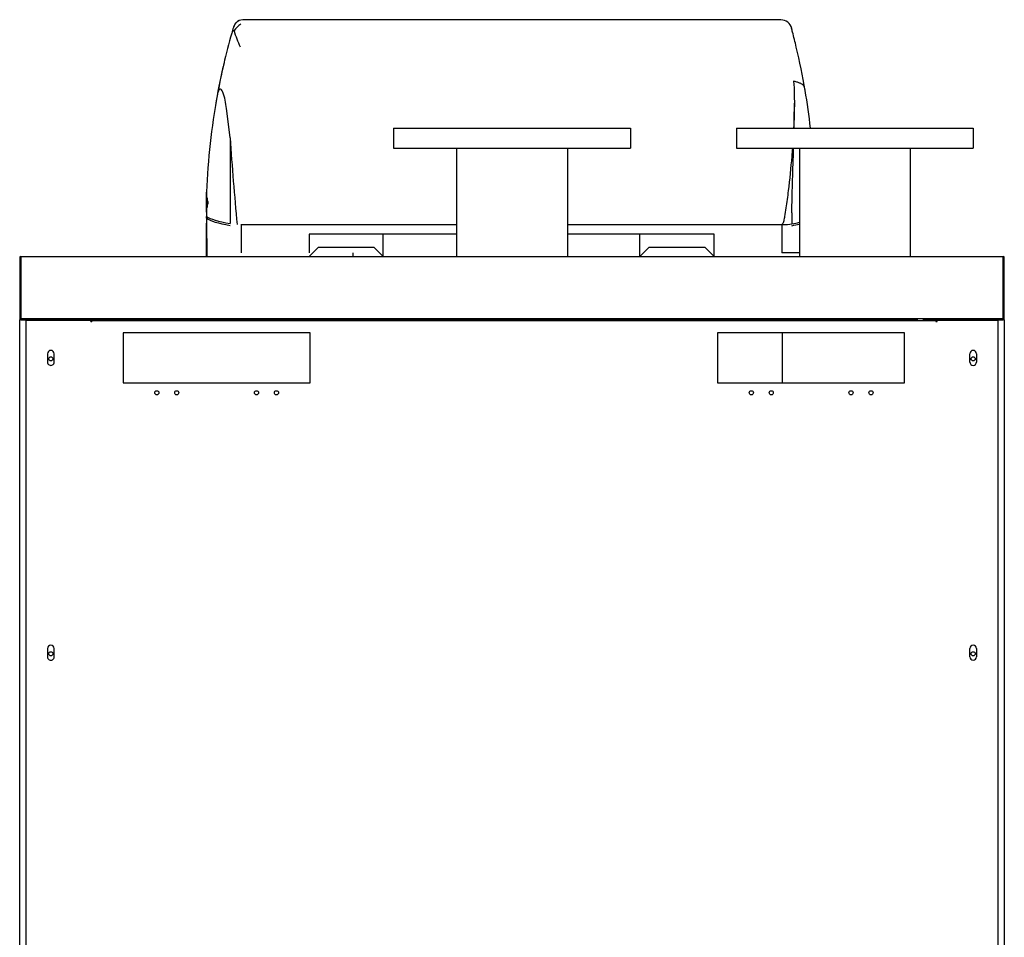
# Model space of a CAD drawing. Units: millimetres. Extents: x 1995 to 6972, y 2031 to 5122.
# Drawn here: x 6182 to 6972, y 4386 to 5122 of the extents above; entities that cross this region are included whole.
import ezdxf

# ---------------------------------------------------------------- set-up
doc = ezdxf.new("R2010")
doc.units = ezdxf.units.MM
doc.header["$LTSCALE"] = 10
for name, color, linetype in [('20279', 7, 'Continuous'), ('22907', 7, 'Continuous'), ('24578_A', 7, 'Continuous'), ('980615A_REV.1', 7, 'Continuous'), ('Z1343030A', 7, 'Continuous'), ('Z1343030A1', 7, 'Continuous'), ('Z1343030B', 7, 'Continuous'), ('Z1343030B1', 7, 'Continuous'), ('Z1343030E', 7, 'Continuous'), ('Z1343030F', 7, 'Continuous'), ('Z1343030K', 7, 'Continuous'), ('Z1343030W', 7, 'Continuous'), ('Z1343030W1', 7, 'Continuous'), ('Z13435017', 7, 'Continuous'), ('Z13435019', 7, 'Continuous'), ('Z1343530D', 7, 'Continuous'), ('Z1343530G', 7, 'Continuous')]:
    doc.layers.add(name, color=color, linetype=linetype)

msp = doc.modelspace()

# ---------------------------------------------------------------- linework, layer by layer
for p, q in [((6481.99, 5035.25), (6671.99, 5035.25)), ((6481.99, 5035.25), (6481.99, 5019.25)), ((6671.99, 5035.25), (6671.99, 5019.25)), ((6756.99, 5035.25), (6946.99, 5035.25)), ((6756.99, 5035.25), (6756.99, 5019.25)), ((6946.99, 5035.25), (6946.99, 5019.25)), ((6481.99, 5019.25), (6671.99, 5019.25)), ((6532.54, 5019.25), (6532.54, 4932.25)), ((6621.44, 5019.25), (6621.44, 4932.25)), ((6756.99, 5019.25), (6946.99, 5019.25)), ((6807.54, 5019.25), (6807.54, 4932.25)), ((6896.44, 5019.25), (6896.44, 4932.25))]:
    msp.add_line(p, q)
at = {"layer": '20279', "color": 7, "linetype": 'Continuous'}
for p, q in [((6362.48, 5122.3), (6362.48, 5122.04)), ((6792.82, 5122.3), (6362.48, 5122.3)), ((6802.97, 5072.91), (6803.27, 5067.66)), ((6350.89, 5027.58), (6348.26, 5049.29)), ((6803.53, 5051.52), (6803.53, 5055.4)), ((6350.83, 5027.58), (6350.83, 4958.82)), ((6331.83, 4984.16), (6331.83, 4980.5)), ((6331.83, 4980.5), (6331.83, 4979.03)), ((6331.83, 4976.55), (6331.83, 4974.53)), ((6331.83, 4972.03), (6331.83, 4970.55)), ((6331.83, 4970.55), (6331.83, 4964.47)), ((6331.83, 4962.99), (6331.83, 4964.47)), ((6801.56, 4967.29), (6801.56, 4958.58)), ((6359.81, 4957.99), (6532.54, 4957.99)), ((6621.44, 4957.99), (6793.51, 4957.99))]:
    msp.add_line(p, q, dxfattribs=at)
for centre, radius, start, end in [((6361.58, 5113.85), 8.46, 83.915, 164.83159), ((6361.43, 5113.93), 8.29, 130.23078, 161.18377), ((6361.43, 5113.93), 8.29, 115.92537, 127.62302), ((6792.96, 5113.45), 8.66, 12.8048, 90.97573), ((6881.46, 4962.2), 550, 164.2498, 169.60553), ((6881.46, 4962.2), 550, 163.7546, 164.2498), ((6355.32, 5110.53), 3.35, 113.88119, 163.30443), ((6881.46, 4962.2), 550, 163.78695, 163.86551), ((6881.46, 4962.2), 550, 163.73871, 163.75491), ((6366.96, 5104.81), 15.69, 118.433, 145.96379), ((6450.32, 5141.72), 100.38, 196.27398, 204.29678), ((6270, 4973.13), 550, 14.67131, 15.00254), ((6270, 4973.12), 550, 13.37816, 14.67204), ((6270.14, 4973.15), 549.86, 9.66819, 13.37863), ((6881.46, 4962.2), 550, 166.79658, 166.972), ((6270, 4973.12), 550, 6.48555, 9.66865), ((6881.4, 4962.2), 550, 169.60553, 177.71165), ((8669.91, 5180.91), 2324.15, 183.7827, 185.50397)]:
    msp.add_arc(centre, radius, start, end, dxfattribs=at)
for centre, major_axis, start_param, end_param in [((6416.6, 4967.03), (-86.57, 0), 0.204013, 0.707786), ((6416.6, 4965.55), (-86.57, 0), 0.204013, 0.707786), ((6793.53, 4959.45), (10, 0), 4.712389, 5.645005), ((6731.88, 4966.89), (90, 0), -0.685282, -0.572182), ((6731.88, 4965.4), (90, 0), -0.685282, -0.572182)]:
    msp.add_ellipse(centre, major_axis=major_axis, ratio=0.145884, start_param=start_param, end_param=end_param, dxfattribs=at)
for points, knots in [([(6810.92, 5069.41), (6810.56, 5069.82), (6810.1, 5070.19), (6809.29, 5070.72), (6808.99, 5070.88), (6808.36, 5071.2), (6808.03, 5071.35), (6807.34, 5071.64), (6806.98, 5071.78), (6806.22, 5072.04), (6805.83, 5072.17), (6804.64, 5072.52), (6803.82, 5072.72), (6802.97, 5072.91)], [0, 0, 0, 0, 0.25, 0.25, 0.375, 0.375, 0.5, 0.5, 0.625, 0.625, 0.75, 0.75, 1, 1, 1, 1]), ([(6348.26, 5049.29), (6347.97, 5051.59), (6347.63, 5053.86), (6346.78, 5058.33), (6346.28, 5060.56), (6345.27, 5063.59), (6344.89, 5064.55), (6344.18, 5065.76), (6343.91, 5066.12), (6343.32, 5066.6), (6343, 5066.71), (6342.39, 5066.53), (6342.11, 5066.25), (6341.64, 5065.51), (6341.44, 5065.06), (6340.93, 5063.61), (6340.69, 5062.54), (6340.48, 5061.43)], [0, 0, 0, 0, 0.25, 0.25, 0.5, 0.5, 0.625, 0.625, 0.6875, 0.6875, 0.75, 0.75, 0.8125, 0.8125, 0.875, 0.875, 1, 1, 1, 1]), ([(6803.27, 5067.66), (6803.6, 5060.22), (6803.59, 5052.74), (6803.38, 5045.26), (6803.29, 5041.92), (6803.16, 5038.58), (6802.98, 5035.25)], [0, 0, 0, 0, 0.2042115, 0.2042115, 0.2042115, 0.2952039, 0.2952039, 0.2952039, 0.2952039]), ([(6812.19, 5065.5), (6812.13, 5065.87), (6812.06, 5066.25), (6811.9, 5066.98), (6811.81, 5067.34), (6811.61, 5068.02), (6811.5, 5068.35), (6811.31, 5068.8), (6811.24, 5068.94), (6811.09, 5069.19), (6811.01, 5069.31), (6810.92, 5069.41)], [0, 0, 0, 0, 0.25, 0.25, 0.5, 0.5, 0.75, 0.75, 0.875, 0.875, 1, 1, 1, 1]), ([(6803.32, 5035.25), (6803.4, 5038.58), (6803.45, 5041.92), (6803.49, 5045.25), (6803.49, 5045.72), (6803.5, 5046.18), (6803.52, 5048.28), (6803.52, 5049.9), (6803.53, 5051.53)], [0.6418041, 0.6418041, 0.6418041, 0.6418041, 0.7367015, 0.7367015, 0.7367015, 0.75, 0.75, 0.7963285, 0.7963285, 0.7963285, 0.7963285]), ([(6801.98, 5019.25), (6801.82, 5017.06), (6801.64, 5014.87), (6800.67, 5003.48), (6799.73, 4994.28), (6798.07, 4980.48), (6797.48, 4975.88), (6796.47, 4969), (6796.11, 4966.71), (6795.48, 4963.29), (6795.25, 4962.15), (6794.82, 4960.46), (6794.67, 4959.9), (6794.38, 4959.08), (6794.27, 4958.81), (6794.07, 4958.43), (6793.99, 4958.31), (6793.8, 4958.09), (6793.67, 4957.99), (6793.53, 4957.99)], [0.4404542, 0.4404542, 0.4404542, 0.4404542, 0.5, 0.5, 0.75, 0.75, 0.875, 0.875, 0.9375, 0.9375, 0.96875, 0.96875, 0.984375, 0.984375, 0.9921875, 0.9921875, 0.9960938, 0.9960938, 1, 1, 1, 1]), ([(6801.56, 4967.29), (6801.56, 4968.4), (6801.57, 4969.51), (6801.59, 4971.72), (6801.61, 4972.83), (6801.66, 4976.14), (6801.71, 4978.35), (6801.87, 4984.98), (6801.99, 4989.4), (6802.38, 5002.31), (6802.66, 5010.78), (6802.91, 5019.25)], [0, 0, 0, 0, 0.03125, 0.03125, 0.0625, 0.0625, 0.125, 0.125, 0.25, 0.25, 0.4902511, 0.4902511, 0.4902511, 0.4902511]), ([(6331.83, 4970.55), (6332.09, 4970.68), (6332.35, 4971.25), (6332.76, 4973.06), (6332.89, 4974.29), (6332.89, 4976.76), (6332.76, 4978), (6332.36, 4979.8), (6332.09, 4980.38), (6331.83, 4980.5)], [0, 0, 0, 0, 0.25, 0.25, 0.5, 0.5, 0.75, 0.75, 1, 1, 1, 1])]:
    msp.add_open_spline(points, degree=3, knots=knots, dxfattribs=at)
at = {"layer": '22907', "color": 7, "linetype": 'Continuous'}
for p, q in [((6332.36, 4979.56), (6331.83, 4979.03)), ((6331.83, 4979.03), (6331.83, 4976.53)), ((6332.83, 4976.53), (6331.83, 4976.53)), ((6331.83, 4974.53), (6331.83, 4972.03)), ((6331.83, 4974.53), (6332.83, 4974.53)), ((6331.83, 4972.03), (6332.36, 4971.51)), ((6332.83, 4976.53), (6332.83, 4974.53))]:
    msp.add_line(p, q, dxfattribs=at)
at = {"layer": '24578_A', "color": 7, "linetype": 'Continuous'}
for p, q in [((6331.83, 4965.21), (6331.77, 4965.21)), ((6332.16, 4942.92), (6332.16, 4962.77)), ((6359.81, 4958.24), (6359.81, 4935.25)), ((6793.51, 4958.24), (6793.51, 4935.25)), ((6414.16, 4950.25), (6414.16, 4935.25)), ((6478.66, 4950.25), (6414.16, 4950.25)), ((6473.66, 4932.25), (6473.66, 4950.25)), ((6532.54, 4950.25), (6478.66, 4950.25)), ((6674.66, 4950.25), (6621.44, 4950.25)), ((6739.16, 4950.25), (6674.66, 4950.25)), ((6679.66, 4932.25), (6679.66, 4950.25)), ((6739.16, 4935.25), (6739.16, 4950.25)), ((6332.16, 4942.92), (6332.16, 4932.25)), ((6414.16, 4932.25), (6421.66, 4939.75)), ((6421.66, 4939.75), (6466.16, 4939.75)), ((6466.16, 4939.75), (6473.66, 4932.25)), ((6679.66, 4932.25), (6687.16, 4939.75)), ((6687.16, 4939.75), (6731.66, 4939.75)), ((6731.66, 4939.75), (6739.16, 4932.25)), ((6449.16, 4935.25), (6449.16, 4932.25)), ((6739.16, 4932.25), (6739.16, 4935.25)), ((6801.5, 4935.25), (6793.51, 4935.25)), ((6807.54, 4935.25), (6801.5, 4935.25)), ((6815.81, 4932.25), (6815.81, 4932.25)), ((6819.92, 4932.25), (6819.92, 4932.25))]:
    msp.add_line(p, q, dxfattribs=at)
msp.add_arc((6881.77, 4963.58), 550, 179.83001, 182.15311, dxfattribs=at)
at = {"layer": '980615A_REV.1', "color": 7, "linetype": 'Continuous'}
for p, q in [((6331.79, 4983.92), (6331.79, 4984.08)), ((6331.83, 4983.92), (6331.79, 4983.92)), ((6331.79, 4968.01), (6331.79, 4983.92)), ((6331.79, 4932.25), (6331.79, 4959.15))]:
    msp.add_line(p, q, dxfattribs=at)
for centre, radius, start, end in [((6881.42, 4962.32), 550, 167.1933, 170.46657), ((6355.39, 5081.96), 10.54, 163.06908, 167.58514)]:
    msp.add_arc(centre, radius, start, end, dxfattribs=at)
at = {"layer": 'Z1343030A', "color": 7, "linetype": 'Continuous'}
for centre, start, end in [((6182.8, 4881.44), 90, 126.8699), ((6249.18, 4881.44), 0, 90)]:
    msp.add_arc(centre, 0.01, start, end, dxfattribs=at)
at = {"layer": 'Z1343030A1', "color": 7, "linetype": 'Continuous'}
msp.add_arc((6971.18, 4881.44), 0.01, 53.1301, 90, dxfattribs=at)
at = {"layer": 'Z1343030B', "color": 7, "linetype": 'Continuous'}
for p, q in [((6182.79, 4882.25), (6234.99, 4882.25)), ((6234.99, 4881.45), (6234.99, 4882.25)), ((6181.99, 3731.05), (6181.99, 4881.44)), ((6182.79, 4881.44), (6181.99, 4881.44)), ((6182.79, 4881.45), (6234.99, 4881.45)), ((6182.79, 4881.44), (6234.19, 4881.44)), ((6234.19, 4881.44), (6234.99, 4881.44)), ((6234.99, 4881.45), (6249.19, 4881.45)), ((6234.99, 4881.44), (6234.99, 4881.05)), ((6249.19, 4881.44), (6249.19, 4881.05)), ((6249.99, 4881.44), (6249.99, 4881.05))]:
    msp.add_line(p, q, dxfattribs=at)
for centre in [(6206.99, 4850.25), (6206.99, 4613.7)]:
    msp.add_circle(centre, 1.65, dxfattribs=at)
for centre, radius, start, end in [((6182.79, 4881.44), 0.802, 90, 180), ((6249.19, 4881.44), 0.802, 0, 90), ((6182.79, 4881.44), 0.002, 90, 180), ((6249.19, 4881.44), 0.002, 0, 90)]:
    msp.add_arc(centre, radius, start, end, dxfattribs=at)
at = {"layer": 'Z1343030B1', "color": 7, "linetype": 'Continuous'}
for p, q in [((6921.99, 4882.25), (6921.99, 4881.45)), ((6921.99, 4882.25), (6971.19, 4882.25)), ((6906.99, 4881.45), (6906.99, 4881.05)), ((6907.79, 4881.45), (6907.79, 4881.05)), ((6921.99, 4881.45), (6907.79, 4881.45)), ((6921.99, 4881.05), (6921.99, 4881.45)), ((6922.79, 4881.45), (6921.99, 4881.45)), ((6921.99, 4881.45), (6971.19, 4881.45)), ((6971.19, 4881.45), (6922.79, 4881.45)), ((6971.99, 4881.45), (6971.19, 4881.45)), ((6971.99, 4881.45), (6971.99, 3731.05))]:
    msp.add_line(p, q, dxfattribs=at)
for centre in [(6946.99, 4850.25), (6946.99, 4613.7)]:
    msp.add_circle(centre, 1.65, dxfattribs=at)
for centre, radius, start, end in [((6907.79, 4881.45), 0.802, 90, 180), ((6971.19, 4881.45), 0.802, 0, 90), ((6907.79, 4881.45), 0.002, 90, 180), ((6971.19, 4881.45), 0.002, 0, 90)]:
    msp.add_arc(centre, radius, start, end, dxfattribs=at)
at = {"layer": 'Z1343030E', "color": 7, "linetype": 'Continuous'}
for p, q in [((6647.99, 4881.45), (6647.99, 4881.25)), ((6667.99, 4881.25), (6647.99, 4881.25)), ((6667.99, 4881.25), (6667.99, 4881.45))]:
    msp.add_line(p, q, dxfattribs=at)
for start, end in [(270.14288, 311.35559), (270, 270.14288)]:
    msp.add_arc((6667.99, 4882.05), 0.802, start, end, dxfattribs=at)
at = {"layer": 'Z1343030F', "color": 7, "linetype": 'Continuous'}
for p, q in [((6181.99, 4883.05), (6181.99, 4882.25)), ((6254.99, 4881.45), (6249.99, 4881.45))]:
    msp.add_line(p, q, dxfattribs=at)
for centre, radius, start, end in [((6182.79, 4930.64), 0.002, 90, 180), ((6182.79, 4882.25), 0.802, 180, 210.3233)]:
    msp.add_arc(centre, radius, start, end, dxfattribs=at)
at = {"layer": 'Z1343030K', "color": 7, "linetype": 'Continuous'}
for centre, start, end in [((6611.99, 4486.74), 110.89729, 111.04884), ((6576.99, 4486.74), 68.95116, 69.10271)]:
    msp.add_arc(centre, 422.5, start, end, dxfattribs=at)
at = {"layer": 'Z1343030W', "color": 7, "linetype": 'Continuous'}
for p, q in [((6233.99, 4881.44), (6233.99, 4881.45)), ((6922.99, 4881.45), (6922.99, 4881.45))]:
    msp.add_line(p, q, dxfattribs=at)
at = {"layer": 'Z1343030W1', "color": 7, "linetype": 'Continuous'}
for p, q in [((6239.99, 4880.25), (6238.99, 4880.25)), ((6917.99, 4880.25), (6916.99, 4880.25))]:
    msp.add_line(p, q, dxfattribs=at)
at = {"layer": 'Z13435017', "color": 7, "linetype": 'Continuous'}
for p, q in [((6519.84, 4881.45), (6519.84, 4881.05)), ((6634.14, 4881.05), (6634.14, 4881.45))]:
    msp.add_line(p, q, dxfattribs=at)
at = {"layer": 'Z13435019', "color": 7, "linetype": 'Continuous'}
for p, q in [((6793.84, 4881.45), (6793.84, 4881.05)), ((6908.14, 4881.05), (6908.14, 4881.45)), ((6793.84, 4871.05), (6793.84, 4831.05))]:
    msp.add_line(p, q, dxfattribs=at)
at = {"layer": 'Z1343530D', "color": 7, "linetype": 'Continuous'}
for p, q in [((6181.99, 4931.44), (6181.99, 4883.05)), ((6182.79, 4931.44), (6182.79, 4932.25)), ((6182.79, 4932.25), (6971.19, 4932.25)), ((6182.79, 4931.44), (6182.79, 4883.05)), ((6182.79, 4931.44), (6182.79, 4883.05)), ((6971.19, 4931.45), (6971.19, 4932.25)), ((6971.19, 4883.05), (6971.19, 4931.45)), ((6971.19, 4883.05), (6971.19, 4931.45)), ((6971.99, 4883.05), (6971.99, 4931.45)), ((6182.79, 4883.05), (6182.79, 4882.48)), ((6182.79, 4882.25), (6182.79, 4882.48)), ((6182.8, 4882.25), (6182.79, 4882.25)), ((6182.79, 4882.25), (6182.8, 4882.25)), ((6971.19, 4882.25), (6182.8, 4882.25)), ((6254.99, 4881.45), (6254.99, 4882.25)), ((6901.99, 4882.25), (6901.99, 4881.45)), ((6971.19, 4882.48), (6971.19, 4883.05)), ((6971.19, 4882.48), (6971.19, 4882.25)), ((6971.19, 4882.25), (6971.19, 4882.25)), ((6901.99, 4881.45), (6254.99, 4881.45))]:
    msp.add_line(p, q, dxfattribs=at)
for centre, radius, start, end in [((6182.79, 4931.44), 0.802, 90, 180), ((6182.79, 4931.44), 0.002, 90, 180), ((6971.19, 4931.45), 0.802, 0, 90), ((6971.19, 4931.45), 0.002, 0, 90), ((6182.79, 4883.05), 0.802, 180, 270), ((6182.79, 4883.05), 0.002, 180, 270), ((6971.19, 4883.05), 0.002, 270, 0), ((6971.19, 4883.05), 0.802, 270, 0)]:
    msp.add_arc(centre, radius, start, end, dxfattribs=at)
for points in [[(6182.79, 4882.48), (6182.79, 4882.33), (6182.79, 4882.25), (6182.8, 4882.25)], [(6971.19, 4882.25), (6971.19, 4882.25), (6971.19, 4882.34), (6971.19, 4882.48)]]:
    msp.add_open_spline(points, degree=3, dxfattribs=at)
at = {"layer": 'Z1343530G', "color": 7, "linetype": 'Continuous'}
for p, q in [((6186.99, 4881.05), (6186.99, 4214.95)), ((6238.99, 4881.05), (6186.99, 4881.05)), ((6238.99, 4880.24), (6238.99, 4881.05)), ((6238.99, 4880.24), (6239.99, 4880.24)), ((6239.99, 4881.05), (6916.99, 4881.05)), ((6239.99, 4881.05), (6239.99, 4880.24)), ((6916.99, 4881.05), (6916.99, 4880.25)), ((6916.99, 4880.25), (6917.99, 4880.25)), ((6966.99, 4881.05), (6917.99, 4881.05)), ((6917.99, 4880.25), (6917.99, 4881.05)), ((6966.99, 4214.95), (6966.99, 4881.05)), ((6264.99, 4871.05), (6264.99, 4831.05)), ((6414.99, 4871.05), (6264.99, 4871.05)), ((6414.99, 4831.05), (6414.99, 4871.05)), ((6891.99, 4871.05), (6741.99, 4871.05)), ((6741.99, 4871.05), (6741.99, 4831.05)), ((6891.99, 4831.05), (6891.99, 4871.05)), ((6204.34, 4854.4), (6204.34, 4847.7)), ((6209.64, 4847.7), (6209.64, 4854.4)), ((6944.34, 4847.7), (6944.34, 4854.4)), ((6949.64, 4854.4), (6949.64, 4847.7)), ((6264.99, 4831.05), (6414.99, 4831.05)), ((6741.99, 4831.05), (6891.99, 4831.05)), ((6204.34, 4617.85), (6204.34, 4611.15)), ((6209.64, 4611.15), (6209.64, 4617.85)), ((6944.34, 4611.15), (6944.34, 4617.85)), ((6949.64, 4617.85), (6949.64, 4611.15))]:
    msp.add_line(p, q, dxfattribs=at)
for centre in [(6291.99, 4823.05), (6307.99, 4823.05), (6371.99, 4823.05), (6387.99, 4823.05), (6768.99, 4823.05), (6784.99, 4823.05), (6848.99, 4823.05), (6864.99, 4823.05)]:
    msp.add_circle(centre, 1.65, dxfattribs=at)
for centre, start, end in [((6206.99, 4854.4), 0.00002, 180), ((6946.99, 4854.4), 0, 180), ((6206.99, 4847.7), 179.99998, 0), ((6946.99, 4847.7), 180, 360), ((6206.99, 4617.85), 0.00004, 180), ((6946.99, 4617.85), 0, 179.99996), ((6206.99, 4611.15), 179.99996, 0), ((6946.99, 4611.15), 180, 0)]:
    msp.add_arc(centre, 2.65, start, end, dxfattribs=at)

doc.saveas('drawing.dxf')
